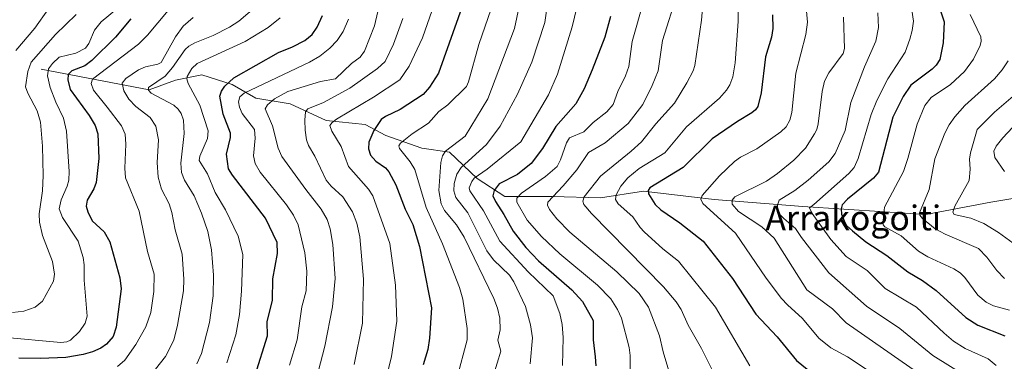
# Model space of a CAD drawing. Units: metres. Extents: x 671624 to 675082, y 4756027 to 4758371.
# Drawn here: x 673468 to 673786, y 4756692 to 4756802 of the extents above; entities that cross this region are included whole.
import ezdxf
from ezdxf.enums import TextEntityAlignment as Align

# ---------------------------------------------------------------- set-up
doc = ezdxf.new("R2010")
doc.units = ezdxf.units.M
doc.header["$MEASUREMENT"] = 0
for name, color, linetype, lineweight in [('Corriente natural lineal', 142, 'Continuous', 13), ('Curva de nivel maestra', 30, 'Continuous', 30), ('Curva de nivel normal', 30, 'Continuous', 0), ('Texto cartográfico', 7, 'Continuous', 0)]:
    doc.layers.add(name, color=color, linetype=linetype, lineweight=lineweight)
doc.styles.add('Style-Arial', font='txt')

msp = doc.modelspace()

# ---------------------------------------------------------------- linework, layer by layer
at = {"layer": 'Corriente natural lineal', "color": 142, "linetype": 'Continuous', "lineweight": 13}
msp.add_polyline3d([(673475.1201, 4756785.8901, 1434.5187), (673510.0101, 4756779.1801, 1411.5685), (673518.5101, 4756782.3101, 1408.172), (673527.0101, 4756784.1001, 1404.737), (673536.8501, 4756780.9701, 1400.2454), (673544.4601, 4756776.5001, 1395.2039), (673555.6401, 4756774.7101, 1389.1688), (673567.2701, 4756769.3401, 1382.8398), (673579.8001, 4756768.0001, 1377.4282), (673586.5101, 4756764.4201, 1373.4423), (673598.1401, 4756760.3901, 1368.4735), (673607.0901, 4756759.0501, 1365.1113), (673616.0301, 4756750.5501, 1357.8002), (673624.9801, 4756744.7401, 1350.0442), (673640.1901, 4756744.7401, 1341.7734), (673655.8501, 4756744.2901, 1333.5759), (673669.7101, 4756746.5301, 1327.8383), (673692.5301, 4756743.8401, 1319.3622), (673721.2401, 4756741.5401, 1308.7901), (673760.9701, 4756738.9201, 1290.2968), (673782.0001, 4756742.9501, 1282.1823), (673814.2101, 4756748.3201, 1264.891)], dxfattribs=at)
at = {"layer": 'Curva de nivel maestra', "color": 30, "linetype": 'Continuous', "lineweight": 30, "flags": 128}
for points, elevation in [([(673762.52, 4756814.5701), (673766.88, 4756801.1601), (673766.57, 4756794.3601), (673765.47, 4756789.0501), (673764.35, 4756787.1901), (673762.99, 4756785.8401), (673756.1, 4756780.7201), (673753.63, 4756777.0901), (673750.31, 4756770.3401), (673745.67, 4756752.6501), (673744.04, 4756750.7301), (673735.71, 4756743.8901), (673733.98, 4756742.0201), (673733.65, 4756740.8101), (673733.73, 4756739.1001), (673734.79, 4756736.3401), (673735.31, 4756735.4301), (673737.27, 4756733.6301), (673741.63, 4756730.0801), (673748.36, 4756725.6601), (673755.15, 4756720.4101), (673759.88, 4756717.6201), (673764.31, 4756714.4401), (673773.86, 4756705.7101), (673777.8, 4756703.2201), (673786.54, 4756699.7601)], 1300), ([(673611.63, 4756807.2901), (673603.55, 4756784.6301), (673600.66, 4756780.0501), (673598.57, 4756777.6801), (673591.18, 4756772.8201), (673586.42, 4756770.5801), (673585.04, 4756769.6201), (673582.57, 4756766.1201), (673580.99, 4756762.3301), (673580.87, 4756760.1101), (673581.54, 4756758.1601), (673583.26, 4756756.1501), (673586.44, 4756754.0101), (673587.49, 4756752.7801), (673589.7, 4756748.5501), (673592.71, 4756740.7001), (673595.27, 4756735.6701), (673597.33, 4756728.6501), (673601.29, 4756708.8401), (673600.64, 4756699.0601), (673600.05, 4756695.3901), (673598.56, 4756690.4401)], 1375), ([(673504.11, 4756802.1401), (673499.11, 4756796.2401), (673491.56, 4756788.6901), (673489.22, 4756787.0001), (673485.08, 4756785.3601), (673483.86, 4756784.1201), (673483.77, 4756782.4101), (673484.55, 4756779.3101), (673490.62, 4756770.9401), (673492.54, 4756767.7401), (673493.45, 4756765.0301), (673493.74, 4756757.0701), (673492.95, 4756749.3101), (673492.13, 4756747.2001), (673489.97, 4756743.5301), (673489.63, 4756741.6501), (673490.17, 4756739.7601), (673491.6, 4756736.8601), (673495.44, 4756733.3301), (673497.29, 4756730.1701), (673500.54, 4756718.5401), (673500.95, 4756714.9001), (673499.42, 4756702.5601), (673498.41, 4756699.5001), (673496.26, 4756697.1201), (673494.43, 4756695.7901), (673491.74, 4756694.6001), (673488.75, 4756693.7301), (673483.16, 4756692.8101), (673474.93, 4756692.4901), (673467.91, 4756692.5801)], 1425), ([(673544.33, 4756687.1001), (673548.23, 4756699.7601), (673548.17, 4756704.2401), (673549.83, 4756711.2301), (673549.98, 4756718.1201), (673551.54, 4756726.3101), (673551.43, 4756729.9601), (673547.64, 4756737.8101), (673536.94, 4756751.6701), (673535.7, 4756753.6801), (673535.06, 4756758.4501), (673536.29, 4756763.7901), (673536.34, 4756765.2001), (673533.89, 4756771.3701), (673532.87, 4756777.1901), (673533.38, 4756778.7901), (673534.48, 4756780.4001), (673537.44, 4756783.1401), (673551.82, 4756791.3001), (673556.34, 4756793.1501), (673560.33, 4756795.1501), (673562.68, 4756797.0501), (673564.34, 4756799.4101), (673566.03, 4756803.2701)], 1400), ([(673659.08, 4756802.8601), (673657.26, 4756796.2601), (673653.13, 4756785.6601), (673650.56, 4756779.5301), (673647.89, 4756774.6901), (673641.45, 4756767.3401), (673637.08, 4756760.2401), (673633.42, 4756755.4501), (673629.06, 4756751.8901), (673623.14, 4756748.8601), (673621.53, 4756746.6501), (673621.12, 4756744.9401), (673621.88, 4756743.1201), (673624.64, 4756738.9901), (673627.68, 4756733.5601), (673631.68, 4756728.2801), (673635.86, 4756724.0001), (673646.55, 4756714.6501), (673650.05, 4756710.8601), (673653.53, 4756704.7201), (673653.5, 4756698.4401), (673654.09, 4756693.0301), (673654.36, 4756690.0201)], 1350), ([(673711.43, 4756803.4101), (673711.58, 4756798.9901), (673711.12, 4756796.2301), (673709.22, 4756789.8801), (673707.72, 4756778.2301), (673706.69, 4756773.8801), (673705.99, 4756772.8001), (673704.77, 4756771.8001), (673700.11, 4756769.0301), (673691.99, 4756763.4201), (673682.58, 4756754.1501), (673671.82, 4756747.5701), (673671.31, 4756746.6701), (673671.39, 4756745.6001), (673673.55, 4756742.1701), (673675.38, 4756740.4601), (673681.45, 4756736.2601), (673689, 4756730.3601), (673698.53, 4756718.3001), (673706.05, 4756706.8001), (673712.9, 4756699.4901), (673719.2, 4756691.7701), (673722.66, 4756689.0401)], 1325)]:
    msp.add_lwpolyline(points, dxfattribs=dict(at, elevation=elevation))
at = {"layer": 'Curva de nivel normal', "color": 30, "linetype": 'Continuous', "lineweight": 0, "flags": 128}
for points, elevation in [([(673700.14, 4756820.25), (673700.32, 4756801.24), (673699.39, 4756787.92), (673698.6, 4756783.42), (673697.6, 4756780.8), (673696.59, 4756779.1), (673694.33, 4756776.53), (673683.59, 4756767.22), (673676.67, 4756758.86), (673668.4, 4756753.77), (673664.73, 4756750.8), (673662.47, 4756748.07), (673660.87, 4756745.31), (673660.75, 4756743.78), (673661.55, 4756742.37), (673666.28, 4756738.16), (673668.64, 4756734.7), (673669.94, 4756733.32), (673676.01, 4756727.89), (673681.11, 4756723.86), (673693.02, 4756709.05), (673704.16, 4756690.02)], 1330), ([(673509.46, 4756813.64), (673494.47, 4756801.14), (673492.4, 4756798.48), (673490.51, 4756794.17), (673489.42, 4756792.68), (673486.31, 4756791.04), (673481, 4756789.75), (673478.76, 4756787.74), (673477.53, 4756785.96), (673477.21, 4756783.77), (673478.03, 4756779.97), (673479.85, 4756775.25), (673482.39, 4756770.08), (673483.32, 4756765.84), (673484.16, 4756752.88), (673484.07, 4756750.02), (673483.57, 4756748.15), (673481.65, 4756743.74), (673480.96, 4756740.74), (673482.04, 4756738.03), (673487.13, 4756730.39), (673488.68, 4756725.07), (673489.01, 4756722.64), (673488.99, 4756717.72), (673490.02, 4756706.12), (673489.34, 4756703.8), (673487.56, 4756701.13), (673484.62, 4756698.33), (673483.47, 4756697.85), (673481.52, 4756697.6), (673462.64, 4756699.3)], 1430), ([(673602.94, 4756809.4), (673598.34, 4756796.03), (673594.02, 4756786.88), (673591.03, 4756782.42), (673582.56, 4756776.88), (673570.54, 4756769.7), (673569.12, 4756768.69), (673568.4, 4756767.73), (673569.06, 4756765.92), (673572.05, 4756760.89), (673574.39, 4756754.48), (673580.94, 4756747.09), (673582.28, 4756745.03), (673587.8, 4756729.56), (673589.58, 4756716.1), (673590.02, 4756704.46), (673588.35, 4756693.06), (673585.68, 4756682.04)], 1380), ([(673638.96, 4756808.56), (673637.91, 4756800.96), (673633.66, 4756788.14), (673629.06, 4756777.85), (673623.45, 4756767.5), (673619.01, 4756761.58), (673610.79, 4756754.11), (673609.47, 4756751.94), (673608.53, 4756748.98), (673608.42, 4756746.63), (673609.12, 4756744.43), (673613, 4756739.51), (673619.12, 4756727.26), (673621.27, 4756724.26), (673626.5, 4756719.4), (673627.9, 4756717.19), (673631.67, 4756709.19), (673633.22, 4756703.34), (673633.92, 4756699.13), (673633.11, 4756690.76)], 1360), ([(673678.24, 4756687.41), (673676.07, 4756694.55), (673674.94, 4756699.71), (673671.38, 4756709.04), (673668.38, 4756713.44), (673661.11, 4756720.47), (673645.93, 4756733.21), (673641.72, 4756737.56), (673639.36, 4756740.54), (673638.73, 4756741.97), (673638.85, 4756742.91), (673643.75, 4756748.2), (673648.16, 4756753.33), (673651.96, 4756759.03), (673657.37, 4756762.1), (673664.77, 4756768.35), (673669.54, 4756774.53), (673672.59, 4756780.62), (673674.44, 4756785.31), (673675.92, 4756795.16), (673680.76, 4756810.53)], 1340), ([(673477.55, 4756805.35), (673473.11, 4756799.11), (673466.98, 4756791.89)], 1440), ([(673547, 4756808.18), (673539.03, 4756801.44), (673536.04, 4756799.47), (673530.74, 4756796.76), (673524.75, 4756794.44), (673522.8, 4756793.35), (673521.61, 4756792.24), (673517.53, 4756786.42), (673515.16, 4756783.64), (673509.83, 4756779.97), (673509.81, 4756779.12), (673510.68, 4756778.13), (673517.96, 4756774.22), (673519.39, 4756772.99), (673520.41, 4756771.56), (673521.08, 4756769.47), (673521.39, 4756765.16), (673520.26, 4756755.53), (673520.43, 4756752.48), (673521.42, 4756750.04), (673524.6, 4756744.94), (673526.99, 4756739.38), (673528.99, 4756733.48), (673530.18, 4756727.5), (673530.84, 4756719.39), (673530.68, 4756712.71), (673529.49, 4756704.09), (673526.93, 4756694.08), (673525.43, 4756690.7)], 1410), ([(673620.56, 4756805.42), (673616.57, 4756793.83), (673613.2, 4756781.76), (673612.56, 4756780.34), (673606.53, 4756774.39), (673603.64, 4756772.21), (673600.33, 4756768.43), (673595.06, 4756765.02), (673591.25, 4756762.04), (673590.65, 4756761.13), (673590.93, 4756760.29), (673594.33, 4756755.99), (673595.83, 4756753.5), (673599.5, 4756741.19), (673604.78, 4756729.53), (673610.29, 4756715.34), (673611.36, 4756711.62), (673612.8, 4756702.09), (673612.76, 4756698.46), (673609.45, 4756686.01)], 1370), ([(673629.53, 4756806.16), (673628.03, 4756799.02), (673619.41, 4756776.36), (673612.12, 4756764.27), (673605.81, 4756759.41), (673604.81, 4756757.92), (673604.28, 4756755.76), (673603.61, 4756746.71), (673604.41, 4756742.4), (673605.43, 4756740.29), (673609.29, 4756735.57), (673611.76, 4756731.58), (673621.34, 4756711.85), (673622.53, 4756708.74), (673623.29, 4756705.5), (673623.48, 4756701.65), (673622.7, 4756698.35), (673623.67, 4756694.79), (673620.06, 4756683.2)], 1365), ([(673648.21, 4756805.76), (673646.74, 4756799.56), (673641.97, 4756784.24), (673639.03, 4756777.61), (673630.13, 4756762.39), (673619.21, 4756753.62), (673615.04, 4756750.64), (673614.25, 4756749.6), (673613.46, 4756747.6), (673613.62, 4756746.57), (673618.02, 4756740.1), (673623.37, 4756730.3), (673632.54, 4756720.42), (673640.56, 4756712.73), (673642.73, 4756707.01), (673643.51, 4756703.43), (673643.84, 4756699.23), (673643.59, 4756690.18)], 1355), ([(673669.83, 4756808.04), (673666.07, 4756794.8), (673665.03, 4756786.75), (673663.92, 4756783.72), (673661.41, 4756778.69), (673659.9, 4756774.5), (673657.92, 4756772.06), (673653.53, 4756768.67), (673650.42, 4756765.7), (673645.88, 4756763.72), (673644.82, 4756762.12), (673642.92, 4756756.57), (673641.87, 4756754.5), (673638.12, 4756751.2), (673630.28, 4756745.85), (673628.84, 4756744.24), (673628.84, 4756742.98), (673632.14, 4756737.09), (673636.75, 4756731.85), (673642.69, 4756726.25), (673654.94, 4756716.09), (673659.18, 4756711.68), (673661.4, 4756708.24), (673662.62, 4756705.42), (673665.1, 4756696.01), (673665.41, 4756693.41), (673665.52, 4756684.22)], 1345), ([(673688.9, 4756806.68), (673688.47, 4756801.72), (673686.32, 4756787.03), (673685.83, 4756785.36), (673683.79, 4756781.43), (673679.73, 4756774.94), (673673.77, 4756768.28), (673669.08, 4756762.45), (673665.75, 4756759.36), (673655.84, 4756751.37), (673650.54, 4756744.69), (673650.13, 4756743.28), (673650.48, 4756742.21), (673652.91, 4756739.24), (673676.21, 4756715.58), (673680.31, 4756710.74), (673681.88, 4756708.24), (673684.13, 4756703.21), (673688.53, 4756695.72), (673697.12, 4756678.42)], 1335), ([(673722.28, 4756805.77), (673722.78, 4756801.12), (673722.24, 4756797.08), (673718.92, 4756784.57), (673717.73, 4756771.91), (673717.01, 4756769.39), (673715.87, 4756767.27), (673714.16, 4756765.64), (673706.38, 4756760.13), (673701.13, 4756757.46), (673699.14, 4756756.06), (673694.34, 4756751.42), (673688.72, 4756745.05), (673688.3, 4756743.87), (673688.94, 4756742.51), (673699.51, 4756732.89), (673709.41, 4756718.34), (673714.36, 4756711.85), (673716.24, 4756709.74), (673721.1, 4756705.35), (673726.42, 4756699.04), (673730.26, 4756695.86), (673735.61, 4756693.02), (673747.7, 4756684.96)], 1320), ([(673756.11, 4756807.11), (673756.96, 4756801.35), (673756.57, 4756798.39), (673755.77, 4756795.57), (673754.26, 4756791.36), (673748.68, 4756782.82), (673745.1, 4756775.8), (673743.31, 4756771.25), (673739.08, 4756757), (673737.8, 4756754.15), (673736.13, 4756752.2), (673724.74, 4756742.23), (673723.42, 4756741.13), (673724.22, 4756739.26), (673730.29, 4756730.92), (673735.2, 4756725.42), (673742.02, 4756720.87), (673747.88, 4756715.02), (673757.95, 4756709.06), (673766.87, 4756700.59), (673769.92, 4756698.07), (673773.67, 4756695.64), (673781.08, 4756692.28), (673783.66, 4756690.22)], 1305), ([(673486.45, 4756803.59), (673479.78, 4756797.12), (673471.95, 4756788.1), (673470.88, 4756785.12), (673470.03, 4756780.22), (673470.79, 4756778.1), (673473.8, 4756772.47), (673474.91, 4756768.82), (673475.59, 4756760.99), (673475.83, 4756751.53), (673475.62, 4756746.64), (673474.54, 4756739.13), (673474.57, 4756736.43), (673475.52, 4756732.17), (673478.83, 4756723.78), (673479.46, 4756719.64), (673479.14, 4756717.44), (673475.54, 4756710.97), (673473.2, 4756709.07), (673469.49, 4756707.72), (673465.84, 4756707.27)], 1435), ([(673516.15, 4756804.86), (673509.45, 4756796.85), (673506.58, 4756793.94), (673491.73, 4756782.65), (673491.26, 4756781.27), (673492.04, 4756779.07), (673496.47, 4756773.66), (673501.13, 4756767.54), (673502.23, 4756764.89), (673502.49, 4756761.64), (673502.19, 4756753.95), (673502.41, 4756750.83), (673506.75, 4756740.02), (673509.51, 4756727.04), (673511.67, 4756719.65), (673511.57, 4756714.13), (673510.58, 4756707.25), (673508.93, 4756702.63), (673505.76, 4756696.97), (673502.15, 4756691.89), (673499.84, 4756689.9)], 1420), ([(673512.11, 4756688.96), (673515.3, 4756693.13), (673517.95, 4756698.34), (673519.22, 4756703.17), (673521.17, 4756714.29), (673521.27, 4756718.11), (673520.68, 4756726.15), (673518.38, 4756734.01), (673517.37, 4756739.65), (673516.5, 4756742.42), (673513.98, 4756747.08), (673512.97, 4756750.96), (673512.61, 4756755.76), (673513.06, 4756763.04), (673512.22, 4756767.51), (673510.35, 4756770.27), (673505.74, 4756773.86), (673503.43, 4756776.23), (673501.81, 4756778.86), (673501.35, 4756781.34), (673502.48, 4756782.93), (673506.6, 4756785.66), (673508.84, 4756786.64), (673512.81, 4756787.52), (673513.89, 4756788.08), (673518.54, 4756796.38), (673521.02, 4756799.78), (673524.22, 4756802.54)], 1415), ([(673552.38, 4756802.5), (673548.44, 4756799.3), (673541.02, 4756794.82), (673525.57, 4756787.75), (673523.84, 4756786.11), (673522.27, 4756783.53), (673522.17, 4756782.72), (673522.62, 4756781.25), (673526.43, 4756774.22), (673529.06, 4756765.94), (673528.89, 4756763.55), (673526.39, 4756757.81), (673526.23, 4756756.41), (673528.87, 4756752.1), (673531.37, 4756746.05), (673534.74, 4756740.45), (673538.82, 4756731.94), (673540.34, 4756726.08), (673539.9, 4756714.21), (673539.26, 4756706.63), (673538.05, 4756700.08), (673535.12, 4756691.07)], 1405), ([(673574.44, 4756802.08), (673572.74, 4756798.05), (673570.78, 4756795.13), (673568.44, 4756792.66), (673565.19, 4756790.07), (673561.83, 4756788.11), (673540.71, 4756778.18), (673539.34, 4756776.96), (673538.91, 4756775.32), (673539.19, 4756773.6), (673540.13, 4756771.55), (673544.09, 4756766.42), (673544.23, 4756763.57), (673543.73, 4756757.95), (673544.26, 4756755.46), (673545.89, 4756752.67), (673554.39, 4756742.09), (673556.64, 4756738.74), (673558.18, 4756735.57), (673560.3, 4756726.62), (673560.98, 4756720.66), (673560.78, 4756714.31), (673559.41, 4756709.08), (673557.8, 4756698.45), (673555.37, 4756690.31)], 1395), ([(673583.94, 4756804.48), (673582.79, 4756799.93), (673579.56, 4756791.75), (673578.18, 4756789.75), (673575.37, 4756787.74), (673570.26, 4756782.81), (673565.34, 4756781.91), (673554.83, 4756778.68), (673550.57, 4756776.34), (673548.31, 4756774.37), (673547.5, 4756773.09), (673549.9, 4756767.59), (673551.76, 4756760.38), (673552.91, 4756757.64), (673560.6, 4756746.99), (673565.57, 4756740.67), (673567.52, 4756737.37), (673568.5, 4756734.28), (673569.41, 4756729.26), (673570.13, 4756718.28), (673569.27, 4756709.15), (673566.84, 4756696.4), (673564.68, 4756688.14)], 1390), ([(673576.27, 4756690.55), (673579.01, 4756703.86), (673579.31, 4756718.07), (673578.1, 4756731.71), (673577.14, 4756736.17), (673575.76, 4756739.82), (673572.59, 4756744.66), (673568.8, 4756748.05), (673567.21, 4756749.99), (673563.6, 4756757.81), (673561.49, 4756761.26), (673560.85, 4756763.06), (673560.39, 4756766.2), (673560.28, 4756769.41), (673560.56, 4756772.14), (673561.35, 4756773.05), (673566.37, 4756775.13), (673574.87, 4756779.73), (673583.77, 4756786.11), (673586.24, 4756788.34), (673589.01, 4756794), (673591.95, 4756802.26)], 1385), ([(673734.33, 4756802.73), (673734.7, 4756792.58), (673734.28, 4756791), (673729.59, 4756784.69), (673728.28, 4756782.06), (673727.44, 4756778.66), (673726.19, 4756768.23), (673725.74, 4756766.36), (673724.96, 4756765.02), (673722.07, 4756760.37), (673718.32, 4756756.46), (673713.01, 4756752.16), (673709.47, 4756749.76), (673699.25, 4756744.61), (673698.37, 4756743.57), (673698.43, 4756742.29), (673700.41, 4756739.89), (673707.97, 4756734.98), (673711.95, 4756731.3), (673722.54, 4756714.63), (673730.81, 4756708.51), (673735.25, 4756703.99), (673758.28, 4756687.88)], 1315), ([(673745.48, 4756804.07), (673745.73, 4756799.4), (673744.87, 4756794.95), (673741.19, 4756786.61), (673736.79, 4756775.1), (673734.93, 4756766.03), (673731.7, 4756758.65), (673729.68, 4756755.98), (673722.97, 4756750), (673718.66, 4756746.7), (673713.63, 4756743.62), (673713.05, 4756741.93), (673713.14, 4756740.17), (673713.7, 4756739.06), (673715.09, 4756737.65), (673718.86, 4756734.39), (673720.78, 4756731.47), (673729.63, 4756720.09), (673741.77, 4756709.33), (673752.52, 4756702.09), (673763.19, 4756693.38), (673773.83, 4756686.83)], 1310), ([(673775.33, 4756803.53), (673778.79, 4756796.3), (673778.87, 4756794.98), (673778.52, 4756793.58), (673776.39, 4756789.08), (673773.42, 4756785.13), (673768.93, 4756780.91), (673762.7, 4756776.74), (673760.63, 4756774.19), (673758.13, 4756768.17), (673755.2, 4756757.01), (673753.74, 4756752.8), (673747.66, 4756741.37), (673747.24, 4756737.06), (673747.24, 4756735.64), (673747.69, 4756734.93), (673752.95, 4756732.11), (673758.64, 4756727.08), (673761.64, 4756725.29), (673770.03, 4756721.42), (673772.05, 4756720.15), (673773.62, 4756718.58), (673777.81, 4756712.85), (673780.48, 4756710.6), (673782.86, 4756709.5), (673787.99, 4756708.07)], 1295), ([(673787.6, 4756788.59), (673785.68, 4756785.67), (673783.18, 4756782.78), (673773.55, 4756774.13), (673770.36, 4756770.55), (673768.47, 4756767.87), (673767.1, 4756765.25), (673763.86, 4756756.94), (673762.06, 4756747.02), (673758.89, 4756739.45), (673759.03, 4756738.74), (673759.91, 4756737.67), (673764.01, 4756734.33), (673767.24, 4756732.57), (673777.97, 4756727.92), (673780.69, 4756725.12), (673783.95, 4756720.82), (673786.4, 4756718.26)], 1290), ([(673789.91, 4756777.77), (673783.13, 4756771.97), (673777.58, 4756766.45), (673775.38, 4756758.85), (673775.13, 4756756.8), (673775.27, 4756753.61), (673774.94, 4756749.93), (673770.35, 4756741.6), (673769.72, 4756739.72), (673770.08, 4756738.96), (673775.56, 4756737.75), (673779.72, 4756736.06), (673784.43, 4756733.15), (673792.71, 4756727.09)], 1285), ([(673797.05, 4756775.64), (673785.8, 4756763.69), (673783.73, 4756761.02), (673782.95, 4756759.38), (673783.29, 4756757.4), (673786.41, 4756752.89)], 1280)]:
    msp.add_lwpolyline(points, dxfattribs=dict(at, elevation=elevation))

# ---------------------------------------------------------------- texts
at = {"layer": 'Texto cartográfico', "color": 7, "linetype": 'Continuous', "lineweight": 0, "style": 'Style-Arial'}
msp.add_text('Arrakogoiti', height=8, dxfattribs=at).set_placement((673737.5517, 4756737.841), align=Align.MIDDLE_CENTER)

doc.saveas('drawing.dxf')
